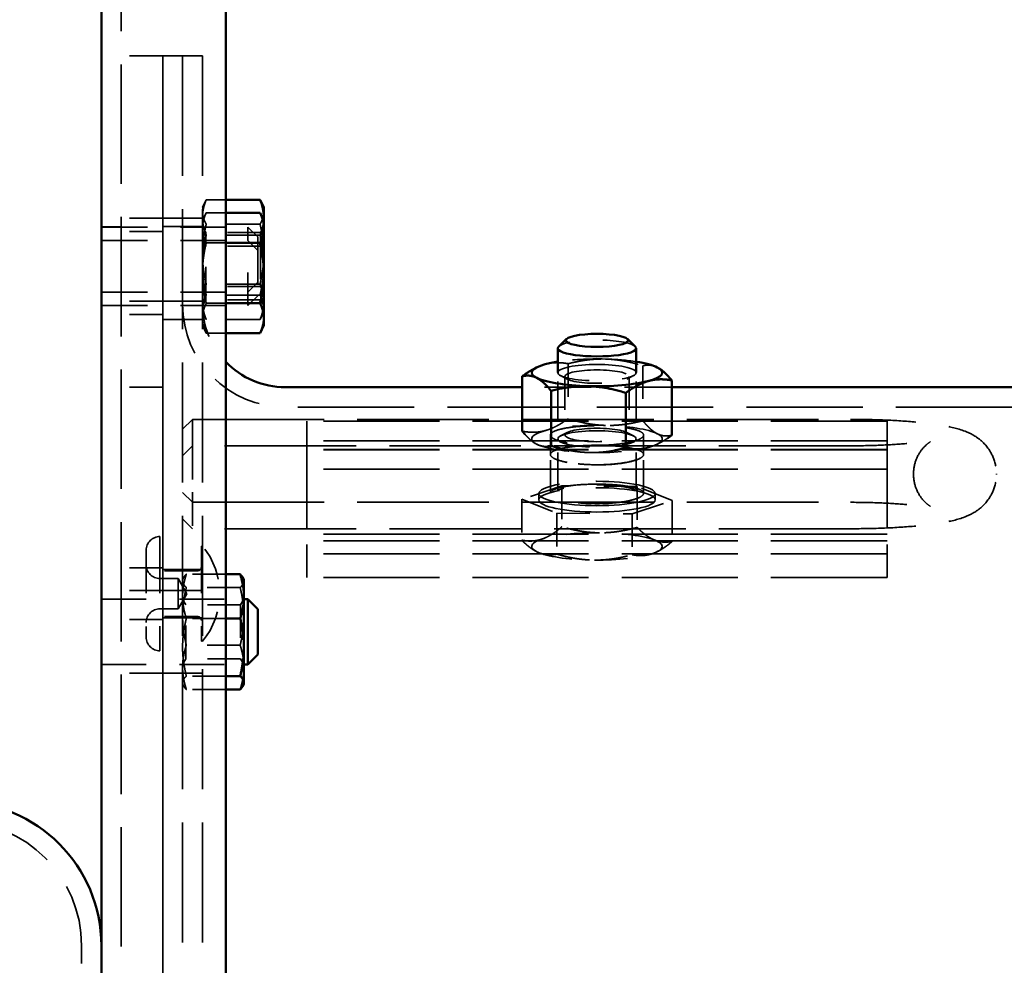
# Model space of a CAD drawing. Units: inches. Extents: x 0.2 to 67.8, y 1.2 to 42.8.
# Drawn here: x 36.7 to 39.6, y 21.1 to 23.9 of the extents above; entities that cross this region are included whole.
import ezdxf

# ---------------------------------------------------------------- set-up
doc = ezdxf.new("R2010")
doc.units = ezdxf.units.IN
doc.header["$LTSCALE"] = 2
doc.header["$MEASUREMENT"] = 0
doc.linetypes.add('DASHED', pattern=[0.2067, 0.1654, -0.0413])
for name, color, linetype, lineweight in [('Dimension (ANSI)', 7, 'Continuous', 25), ('Hidden (ANSI)', 7, 'DASHED', 35), ('Visible (ANSI)', 7, 'Continuous', 50)]:
    doc.layers.add(name, color=color, linetype=linetype, lineweight=lineweight)
doc.styles.add('Dimension Text (ANSI)', font='tahoma.ttf')
doc.dimstyles.new('Default (ANSI)', dxfattribs={"dimscale": 2, "dimtxt": 0.12, "dimasz": 0.098425, "dimexe": 0.125, "dimexo": 0.0625, "dimgap": 0.031496, "dimtad": 0, "dimtih": 1, "dimtoh": 1, "dimdec": 3, "dimrnd": 1e-08, "dimzin": 4, "dimdsep": 46, "dimtxsty": 'Dimension Text (ANSI)', "dimcen": 0.09, "dimdle": 0.393701, "dimclrd": 256, "dimclre": 256, "dimclrt": 256, "dimaunit": 1, "dimazin": 1, "dimtfac": 1, "dimtdec": 3, "dimtofl": 0, "dimtmove": 0, "dimatfit": 3, "dimfxl": 1, "dimtolj": 1, "dimtzin": 4, "dimlwd": -1, "dimlwe": -1, "dimarcsym": 0})

# ---------------------------------------------------------------- blocks, each defined once
blk = doc.blocks.new('*D22')
at = {"layer": 'Defpoints', "color": 0, "transparency": 16777216}
for p in [(43.4911, 28.7966), (29.425, 21.1353), (43.4911, 20.8201)]:
    blk.add_point(p, dxfattribs=at)
at = {"layer": 'Dimension (ANSI)', "transparency": 16777216}
for p, q in [((29.425, 21.2603), (29.425, 29.0466)), ((43.4911, 20.9451), (43.4911, 29.0466)), ((29.6219, 28.7966), (35.9182, 28.7966)), ((43.2943, 28.7966), (36.9979, 28.7966))]:
    blk.add_line(p, q, dxfattribs=at)
for points in [[(29.6219, 28.8295), (29.6219, 28.7638), (29.425, 28.7966)], [(43.2943, 28.8295), (43.2943, 28.7638), (43.4911, 28.7966)]]:
    blk.add_solid(points, dxfattribs=at)
at = {"layer": 'Dimension (ANSI)', "transparency": 16777216, "insert": (35.9812, 28.9216), "char_height": 0.24, "attachment_point": 1, "style": 'Dimension Text (ANSI)'}
blk.add_mtext('\\A1;14.066', dxfattribs=at)

msp = doc.modelspace()

# ---------------------------------------------------------------- linework, layer by layer
at = {"layer": 'Hidden (ANSI)', "ltscale": 1.089053}
msp.add_line((36.9798, 25.63511), (36.9798, 7.00511), dxfattribs=at)
at = {"layer": 'Hidden (ANSI)', "ltscale": 0.118944}
for p, q in [((37.1048, 23.82011), (36.9798, 23.82011)), ((37.1048, 23.33005), (36.9798, 23.33005)), ((37.1048, 23.28966), (36.9798, 23.28966)), ((37.1048, 23.08005), (36.9798, 23.08005)), ((37.1048, 23.03966), (36.9798, 23.03966)), ((37.1048, 22.82011), (36.9798, 22.82011)), ((37.1048, 22.27528), (36.9798, 22.27528)), ((37.1048, 22.20725), (36.9798, 22.20725)), ((37.1048, 22.11928), (36.9798, 22.11928)), ((37.1048, 21.95725), (36.9798, 21.95725))]:
    msp.add_line(p, q, dxfattribs=at)
at = {"layer": 'Hidden (ANSI)', "ltscale": 1.096068}
for p, q in [((37.1048, 8.82011), (37.1048, 23.82011)), ((37.1048, 23.82011), (37.1048, 8.82011)), ((37.1648, 23.82011), (37.1648, 8.82011)), ((37.1648, 23.82011), (37.1648, 8.82011)), ((37.2248, 23.82011), (37.2248, 8.82011))]:
    msp.add_line(p, q, dxfattribs=at)
at = {"layer": 'Hidden (ANSI)', "ltscale": 0.057041}
for p, q in [((37.1048, 23.82011), (37.1648, 23.82011)), ((37.2248, 23.82011), (37.1648, 23.82011)), ((37.1048, 23.33005), (37.1648, 23.33005)), ((37.1648, 23.33005), (37.2248, 23.33005)), ((36.9198, 23.30355), (36.9798, 23.30355)), ((37.1048, 23.30516), (37.1648, 23.30516)), ((37.1648, 23.30516), (37.2248, 23.30516)), ((36.9198, 23.26316), (36.9798, 23.26316)), ((36.9198, 23.10655), (36.9798, 23.10655)), ((37.1048, 23.08005), (37.1648, 23.08005)), ((37.1648, 23.08005), (37.2248, 23.08005)), ((36.9198, 23.06616), (36.9798, 23.06616)), ((37.1048, 23.02416), (37.1648, 23.02416)), ((37.1648, 23.02416), (37.2248, 23.02416)), ((38.2743, 22.6171), (38.2743, 22.67576)), ((38.5553, 22.6171), (38.5553, 22.67576)), ((37.1048, 22.27028), (37.1648, 22.27028)), ((37.1648, 22.27028), (37.2248, 22.27028)), ((37.1048, 22.20725), (37.1648, 22.20725)), ((37.1648, 22.20725), (37.2248, 22.20725)), ((36.9198, 22.18075), (36.9798, 22.18075)), ((37.1048, 22.12428), (37.1648, 22.12428)), ((37.1648, 22.12428), (37.2248, 22.12428)), ((36.9198, 21.98375), (36.9798, 21.98375)), ((37.1048, 21.95725), (37.1648, 21.95725)), ((37.1648, 21.95725), (37.2248, 21.95725))]:
    msp.add_line(p, q, dxfattribs=at)
at = {"layer": 'Hidden (ANSI)', "ltscale": 0.015481}
for p, q in [((37.2248, 23.36254), (37.23172, 23.37736)), ((37.2248, 23.04757), (37.23172, 23.03275)), ((37.40984, 23.04757), (37.40293, 23.03275))]:
    msp.add_line(p, q, dxfattribs=at)
at = {"layer": 'Hidden (ANSI)', "ltscale": 0.055745}
for p, q in [((37.2948, 23.38588), (37.23616, 23.38588)), ((37.2948, 23.3465), (37.23616, 23.3465)), ((37.2948, 23.25558), (37.23616, 23.25558)), ((37.2948, 23.07374), (37.23616, 23.07374)), ((37.2948, 22.98282), (37.23616, 22.98282))]:
    msp.add_line(p, q, dxfattribs=at)
at = {"layer": 'Hidden (ANSI)', "ltscale": 0.0255}
for p, q in [((37.2248, 23.32214), (37.23616, 23.3465)), ((37.2248, 23.00718), (37.23616, 22.98282))]:
    msp.add_line(p, q, dxfattribs=at)
at = {"layer": 'Hidden (ANSI)', "ltscale": 0.420838}
for p, q in [((36.9198, 23.30345), (37.3618, 23.30345)), ((36.9198, 23.26306), (37.3618, 23.26306)), ((36.9198, 23.10665), (37.3618, 23.10665)), ((36.9198, 23.06626), (37.3618, 23.06626))]:
    msp.add_line(p, q, dxfattribs=at)
at = {"layer": 'Hidden (ANSI)', "ltscale": 0.018647}
for p, q in [((37.23465, 23.28643), (37.2248, 23.30348)), ((37.4, 23.28643), (37.40984, 23.30348)), ((37.23465, 23.24604), (37.2248, 23.26309)), ((37.4, 23.24604), (37.40984, 23.26309)), ((37.23465, 23.12368), (37.2248, 23.10663)), ((37.4, 23.12368), (37.40984, 23.10663)), ((37.23465, 23.08328), (37.2248, 23.06624)), ((37.4, 23.08328), (37.40984, 23.06624)), ((37.17465, 22.16362), (37.1648, 22.18067)), ((37.34, 22.16362), (37.34984, 22.18067)), ((37.17465, 22.00087), (37.1648, 21.98382)), ((37.34, 22.00087), (37.34984, 21.98382))]:
    msp.add_line(p, q, dxfattribs=at)
at = {"layer": 'Hidden (ANSI)', "ltscale": 0.080733}
for p, q in [((37.23465, 23.24604), (37.23465, 23.28643)), ((37.4, 23.28643), (37.4, 23.24604))]:
    msp.add_line(p, q, dxfattribs=at)
at = {"layer": 'Hidden (ANSI)', "ltscale": 0.157375}
for p, q in [((37.4, 23.28643), (37.23465, 23.28643)), ((37.4, 23.24604), (37.23465, 23.24604)), ((37.4, 23.12368), (37.23465, 23.12368)), ((37.4, 23.08328), (37.23465, 23.08328)), ((37.34, 22.16362), (37.17465, 22.16362)), ((37.34, 22.00087), (37.17465, 22.00087))]:
    msp.add_line(p, q, dxfattribs=at)
at = {"layer": 'Hidden (ANSI)', "ltscale": 0.154484}
for p, q in [((37.39848, 23.31208), (37.23616, 23.31208)), ((37.39848, 23.27885), (37.23616, 23.27885)), ((37.39848, 23.13126), (37.23616, 23.13126)), ((37.39848, 23.09803), (37.23616, 23.09803)), ((37.39848, 23.02423), (37.23616, 23.02423)), ((37.33848, 22.21566), (37.17616, 22.21566)), ((37.33848, 22.04194), (37.17616, 22.04194))]:
    msp.add_line(p, q, dxfattribs=at)
at = {"layer": 'Hidden (ANSI)', "ltscale": 0.088023}
msp.add_line((37.3618, 23.26306), (37.3618, 23.30345), dxfattribs=at)
at = {"layer": 'Hidden (ANSI)', "ltscale": 0.040305}
for p, q in [((37.3918, 23.27345), (37.3618, 23.30345)), ((37.3918, 23.23306), (37.3618, 23.26306)), ((37.3918, 23.13665), (37.3618, 23.10665)), ((37.3918, 23.09626), (37.3618, 23.06626)), ((37.1648, 22.69313), (37.1948, 22.72313)), ((37.1648, 22.61343), (37.1948, 22.64343)), ((37.1648, 22.50289), (37.1948, 22.47289)), ((37.1648, 22.42319), (37.1948, 22.39319))]:
    msp.add_line(p, q, dxfattribs=at)
at = {"layer": 'Hidden (ANSI)', "ltscale": 0.294302}
msp.add_line((37.3618, 23.06626), (37.3618, 23.26306), dxfattribs=at)
at = {"layer": 'Hidden (ANSI)', "ltscale": 0.074743}
msp.add_line((37.3918, 23.27345), (37.3918, 23.23306), dxfattribs=at)
at = {"layer": 'Hidden (ANSI)', "ltscale": 0.243374}
for p, q in [((37.23465, 23.08328), (37.23465, 23.24604)), ((37.4, 23.24604), (37.4, 23.08328)), ((37.17465, 22.00087), (37.17465, 22.16362)), ((37.34, 22.16362), (37.34, 22.00087))]:
    msp.add_line(p, q, dxfattribs=at)
at = {"layer": 'Hidden (ANSI)', "ltscale": 0.204545}
msp.add_line((37.3918, 23.23306), (37.3918, 23.09626), dxfattribs=at)
at = {"layer": 'Hidden (ANSI)', "ltscale": 0.161381}
for p, q in [((38.32782, 22.89101), (38.32782, 22.72522)), ((38.55318, 22.8848), (38.55318, 22.719))]:
    msp.add_line(p, q, dxfattribs=at)
at = {"layer": 'Hidden (ANSI)', "ltscale": 0.345762}
for p, q in [((38.29669, 22.50909), (38.29669, 22.86419)), ((38.53291, 22.50909), (38.53291, 22.86419))]:
    msp.add_line(p, q, dxfattribs=at)
at = {"layer": 'Hidden (ANSI)', "ltscale": 0.023334}
for p, q in [((38.32493, 22.84463), (38.30514, 22.85501)), ((38.50468, 22.84463), (38.52447, 22.85501)), ((38.32493, 22.68358), (38.30514, 22.67321)), ((38.50468, 22.68358), (38.52447, 22.67321))]:
    msp.add_line(p, q, dxfattribs=at)
at = {"layer": 'Hidden (ANSI)', "ltscale": 0.171435}
for p, q in [((38.31801, 22.85216), (38.31801, 22.67605)), ((38.5116, 22.85216), (38.5116, 22.67605))]:
    msp.add_line(p, q, dxfattribs=at)
at = {"layer": 'Hidden (ANSI)', "ltscale": 0.42914}
msp.add_line((38.64016, 22.82011), (38.18945, 22.82011), dxfattribs=at)
at = {"layer": 'Hidden (ANSI)', "ltscale": 1.060716}
msp.add_line((39.6673, 22.76011), (37.4748, 22.76011), dxfattribs=at)
at = {"layer": 'Hidden (ANSI)', "ltscale": 0.01488}
for p, q in [((37.1948, 22.72313), (37.1948, 22.72213)), ((37.1948, 22.64343), (37.1948, 22.64243))]:
    msp.add_line(p, q, dxfattribs=at)
at = {"layer": 'Hidden (ANSI)', "ltscale": 1.200311}
for p, q in [((37.1948, 22.72313), (39.17964, 22.72313)), ((39.17964, 22.64343), (37.1948, 22.64343)), ((37.1948, 22.47289), (39.17964, 22.47289)), ((39.17964, 22.39319), (37.1948, 22.39319))]:
    msp.add_line(p, q, dxfattribs=at)
at = {"layer": 'Hidden (ANSI)', "ltscale": 0.001805}
for p, q in [((37.1948, 22.72188), (37.1948, 22.72213)), ((37.1948, 22.64218), (37.1948, 22.64243)), ((39.36964, 22.55915), (39.36964, 22.55717)), ((39.61964, 22.55915), (39.61964, 22.55717)), ((37.1948, 22.5015), (37.1948, 22.50349))]:
    msp.add_line(p, q, dxfattribs=at)
at = {"layer": 'Hidden (ANSI)', "ltscale": 0.12702}
msp.add_line((37.1948, 22.72188), (37.1948, 22.64343), dxfattribs=at)
at = {"layer": 'Hidden (ANSI)', "ltscale": 0.013043}
for p, q in [((37.5398, 22.71774), (37.5398, 22.71727)), ((39.2898, 22.71774), (39.2898, 22.71727))]:
    msp.add_line(p, q, dxfattribs=at)
at = {"layer": 'Hidden (ANSI)', "ltscale": 1.058297}
for p, q in [((39.2898, 22.71774), (37.5398, 22.71774)), ((39.2898, 22.65797), (37.5398, 22.65797)), ((39.2898, 22.63245), (37.5398, 22.63245)), ((39.2898, 22.6315), (37.5398, 22.6315)), ((39.2898, 22.57327), (37.5398, 22.57327)), ((39.2898, 22.37697), (37.5398, 22.37697)), ((39.2898, 22.35633), (37.5398, 22.35633)), ((39.2898, 22.31714), (37.5398, 22.31714)), ((39.2898, 22.24556), (37.5398, 22.24556))]:
    msp.add_line(p, q, dxfattribs=at)
at = {"layer": 'Hidden (ANSI)', "ltscale": 0.970589}
for p, q in [((37.5398, 22.71727), (37.5398, 22.35633)), ((39.2898, 22.71727), (39.2898, 22.35633))]:
    msp.add_line(p, q, dxfattribs=at)
at = {"layer": 'Hidden (ANSI)', "ltscale": 0.185397}
msp.add_line((37.1948, 22.64218), (37.1948, 22.50349), dxfattribs=at)
at = {"layer": 'Hidden (ANSI)'}
msp.add_line((38.23202, 22.6487), (38.23201, 22.64871), dxfattribs=at)
at = {"layer": 'Hidden (ANSI)', "ltscale": 0.008298}
msp.add_line((38.59759, 22.6487), (38.60468, 22.65242), dxfattribs=at)
at = {"layer": 'Hidden (ANSI)', "ltscale": 0.113801}
for p, q in [((38.2743, 22.50015), (38.2743, 22.6171)), ((38.5553, 22.50015), (38.5553, 22.6171)), ((37.5398, 22.24556), (37.5398, 22.35633)), ((39.2898, 22.24556), (39.2898, 22.35633))]:
    msp.add_line(p, q, dxfattribs=at)
at = {"layer": 'Hidden (ANSI)', "ltscale": 0.216372}
for p, q in [((38.30878, 22.52235), (38.18767, 22.48204)), ((38.53592, 22.52053), (38.30878, 22.52235)), ((38.64194, 22.47839), (38.53592, 22.52053)), ((38.18767, 22.48204), (38.29369, 22.4399)), ((38.52083, 22.43808), (38.64194, 22.47839)), ((38.29369, 22.4399), (38.52083, 22.43808))]:
    msp.add_line(p, q, dxfattribs=at)
at = {"layer": 'Hidden (ANSI)', "ltscale": 0.120009}
for p, q in [((38.30878, 22.52235), (38.30878, 22.39904)), ((38.53592, 22.52053), (38.53592, 22.39721)), ((38.18767, 22.48204), (38.18767, 22.35872)), ((38.64194, 22.47839), (38.64194, 22.35507)), ((38.29369, 22.4399), (38.29369, 22.31659)), ((38.52083, 22.43808), (38.52083, 22.31476))]:
    msp.add_line(p, q, dxfattribs=at)
at = {"layer": 'Hidden (ANSI)', "ltscale": 0.170417}
msp.add_line((37.1948, 22.5015), (37.1948, 22.39319), dxfattribs=at)
at = {"layer": 'Hidden (ANSI)', "ltscale": 0.018651}
for p, q in [((38.23961, 22.48022), (38.23961, 22.49947)), ((38.59, 22.48022), (38.59, 22.49947))]:
    msp.add_line(p, q, dxfattribs=at)
at = {"layer": 'Hidden (ANSI)', "ltscale": 0.515118}
msp.add_line((37.09653, 22.36948), (37.09653, 22.02507), dxfattribs=at)
at = {"layer": 'Hidden (ANSI)', "ltscale": 0.429248}
msp.add_line((37.22157, 22.34078), (37.22157, 22.05377), dxfattribs=at)
at = {"layer": 'Hidden (ANSI)', "ltscale": 0.002983}
for p, q in [((37.2248, 22.34078), (37.22157, 22.34078)), ((37.2248, 22.05377), (37.22157, 22.05377))]:
    msp.add_line(p, q, dxfattribs=at)
at = {"layer": 'Hidden (ANSI)', "ltscale": 0.391437}
msp.add_line((37.05519, 22.32814), (37.05519, 22.06641), dxfattribs=at)
at = {"layer": 'Hidden (ANSI)', "ltscale": 0.001097}
msp.add_line((38.23202, 22.32439), (38.23101, 22.32492), dxfattribs=at)
at = {"layer": 'Hidden (ANSI)', "ltscale": 0.003518}
msp.add_line((38.59759, 22.32439), (38.60064, 22.32599), dxfattribs=at)
at = {"layer": 'Hidden (ANSI)', "ltscale": 0.107733}
for p, q in [((37.20976, 22.26618), (37.09653, 22.26618)), ((37.20976, 22.12838), (37.09653, 22.12838))]:
    msp.add_line(p, q, dxfattribs=at)
at = {"layer": 'Hidden (ANSI)', "ltscale": 0.112886}
for p, q in [((37.2948, 22.25596), (37.17616, 22.25596)), ((37.2948, 22.12255), (37.17616, 22.12255)), ((37.2948, 21.94883), (37.17616, 21.94883)), ((37.2948, 21.90853), (37.17616, 21.90853))]:
    msp.add_line(p, q, dxfattribs=at)
at = {"layer": 'Hidden (ANSI)', "ltscale": 0.051867}
for p, q in [((37.15109, 22.24295), (37.09653, 22.24295)), ((37.15109, 22.15161), (37.09653, 22.15161))]:
    msp.add_line(p, q, dxfattribs=at)
at = {"layer": 'Hidden (ANSI)', "ltscale": 0.136538}
msp.add_line((37.15109, 22.24295), (37.15109, 22.15161), dxfattribs=at)
at = {"layer": 'Hidden (ANSI)', "ltscale": 0.050121}
for q in [(37.15109, 22.24295), (37.15109, 22.15161)]:
    msp.add_line((37.17746, 22.19728), q, dxfattribs=at)
at = {"layer": 'Hidden (ANSI)', "ltscale": 0.00412}
for p, q in [((37.1648, 22.23973), (37.16668, 22.24374)), ((37.1648, 21.92477), (37.16668, 21.92075))]:
    msp.add_line(p, q, dxfattribs=at)
at = {"layer": 'Hidden (ANSI)', "ltscale": 0.409447}
for p, q in [((36.9198, 22.18065), (37.34984, 22.18065)), ((36.9198, 21.98385), (37.34984, 21.98385))]:
    msp.add_line(p, q, dxfattribs=at)
at = {"layer": 'Hidden (ANSI)', "ltscale": 1.076254}
msp.add_line((36.86, 11.50491), (36.86, 21.13531), dxfattribs=at)
at = {"layer": 'Hidden (ANSI)', "ltscale": 0.463643}
msp.add_arc((37.4748, 23.07011), 0.31, 180, 270, dxfattribs=at)
at = {"layer": 'Hidden (ANSI)', "ltscale": 0.182511}
msp.add_arc((37.4748, 23.07011), 0.25, 180, 223.94552, dxfattribs=at)
at = {"layer": 'Hidden (ANSI)', "ltscale": 0.06174}
for centre, start, end in [((37.09653, 22.32814), 90, 180), ((37.09653, 22.28429), 180, 270), ((37.09653, 22.11027), 90, 180), ((37.09653, 22.06641), 180, 270)]:
    msp.add_arc(centre, 0.04134, start, end, dxfattribs=at)
at = {"layer": 'Hidden (ANSI)', "ltscale": 0.296458}
msp.add_arc((37.05228, 22.19728), 0.22441, 320.24742, 39.75258, dxfattribs=at)
at = {"layer": 'Hidden (ANSI)', "ltscale": 0.017569}
for centre, start, end in [((37.20976, 22.27799), 270, 0), ((37.20976, 22.11657), 0, 90)]:
    msp.add_arc(centre, 0.01181, start, end, dxfattribs=at)
at = {"layer": 'Hidden (ANSI)', "ltscale": 0.560879}
msp.add_arc((36.485, 21.13531), 0.375, 0, 90, dxfattribs=at)
at = {"layer": 'Hidden (ANSI)', "ltscale": 0.304686}
msp.add_ellipse((38.4148, 22.9378), major_axis=(0.11811, 0), ratio=0.2095743, start_param=0.2159742, end_param=2.9256185, dxfattribs=at)
at = {"layer": 'Hidden (ANSI)', "ltscale": 0.145077}
msp.add_ellipse((38.4148, 22.86419), major_axis=(-0.19685, 0), ratio=0.2095743, start_param=4.5814893, end_param=5.3558901, dxfattribs=at)
at = {"layer": 'Hidden (ANSI)', "ltscale": 0.095997}
msp.add_ellipse((38.4148, 22.86419), major_axis=(-0.19685, 0), ratio=0.2095743, start_param=4.0688879, end_param=4.5814893, dxfattribs=at)
at = {"layer": 'Hidden (ANSI)', "ltscale": 0.897497}
for centre in [(38.4148, 22.86419), (38.4148, 22.66402)]:
    msp.add_ellipse(centre, major_axis=(-0.1181, 0), ratio=0.2095743, dxfattribs=at)
at = {"layer": 'Hidden (ANSI)', "ltscale": 0.579078}
for centre in [(38.4148, 22.85216), (38.4148, 22.67605)]:
    msp.add_ellipse(centre, major_axis=(-0.09679, 0), ratio=0.2095743, dxfattribs=at)
at = {"layer": 'Hidden (ANSI)', "ltscale": 0.196218}
for centre, major_axis, start_param, end_param in [((38.4148, 22.66402), (0.19685, 0), 1.4398966, 2.4870942), ((38.4148, 22.66402), (0.19685, 0), 0.3926991, 1.4398966), ((38.4148, 22.66402), (-0.19685, 0), 5.6286868, 6.6758844), ((38.4148, 22.66402), (0.19685, 0), 5.6286868, 6.6758844), ((38.4148, 22.66402), (-0.19685, 0), 0.3926991, 1.4398966), ((38.4148, 22.66402), (-0.19685, 0), 1.4398966, 2.4870942), ((38.4148, 22.33971), (0.19685, 0), 1.5324711, 2.5796686), ((38.4148, 22.33971), (0.19685, 0), 0.4852735, 1.5324711), ((38.4148, 22.33971), (-0.19685, 0), 5.7212613, 6.7684588), ((38.4148, 22.33971), (0.19685, 0), 5.7212613, 6.7684588), ((38.4148, 22.33971), (-0.19685, 0), 0.4852735, 1.5324711), ((38.4148, 22.33971), (-0.19685, 0), 1.5324711, 2.5796686)]:
    msp.add_ellipse(centre, major_axis=major_axis, ratio=0.2095743, start_param=start_param, end_param=end_param, dxfattribs=at)
at = {"layer": 'Hidden (ANSI)', "ltscale": 1.331391}
for centre in [(38.4148, 22.49947), (38.4148, 22.48022)]:
    msp.add_ellipse(centre, major_axis=(0.1752, 0), ratio=0.2095743, dxfattribs=at)
at = {"layer": 'Hidden (ANSI)', "ltscale": 0.087359}
for points in [[(37.23616, 23.38588), (37.2248, 23.3572), (37.2248, 23.33237)], [(37.2248, 23.34898), (37.2248, 23.36611), (37.23616, 23.38588)], [(37.23616, 23.31208), (37.2248, 23.33186), (37.2248, 23.34898)], [(37.23616, 23.3465), (37.2248, 23.32214), (37.2248, 23.30104)], [(37.40984, 23.34898), (37.40984, 23.33186), (37.39848, 23.31208)], [(37.2248, 23.33237), (37.2248, 23.30753), (37.23616, 23.27885)], [(37.2248, 23.22167), (37.2248, 23.26363), (37.23616, 23.31208)], [(37.2248, 23.30104), (37.2248, 23.27994), (37.23616, 23.25558)], [(37.39848, 23.31208), (37.40984, 23.26363), (37.40984, 23.22167)], [(37.23616, 23.27885), (37.2248, 23.2304), (37.2248, 23.18844)], [(37.23616, 23.25558), (37.2248, 23.20686), (37.2248, 23.16466)], [(37.40984, 23.18844), (37.40984, 23.2304), (37.39848, 23.27885)], [(37.23616, 23.13126), (37.2248, 23.17971), (37.2248, 23.22167)], [(37.40984, 23.22167), (37.40984, 23.17971), (37.39848, 23.13126)], [(37.2248, 23.18844), (37.2248, 23.14648), (37.23616, 23.09803)], [(37.39848, 23.09803), (37.40984, 23.14648), (37.40984, 23.18844)], [(37.2248, 23.16466), (37.2248, 23.12246), (37.23616, 23.07374)], [(37.2248, 23.07774), (37.2248, 23.10258), (37.23616, 23.13126)], [(37.39848, 23.13126), (37.40984, 23.10258), (37.40984, 23.07774)], [(37.23616, 23.09803), (37.2248, 23.07825), (37.2248, 23.06113)], [(37.23616, 23.02423), (37.2248, 23.05291), (37.2248, 23.07774)], [(37.40984, 23.06113), (37.40984, 23.07825), (37.39848, 23.09803)], [(37.40984, 23.07774), (37.40984, 23.05291), (37.39848, 23.02423)], [(37.23616, 23.07374), (37.2248, 23.04938), (37.2248, 23.02828)], [(37.2248, 23.06113), (37.2248, 23.044), (37.23616, 23.02423)], [(37.39848, 23.02423), (37.40984, 23.044), (37.40984, 23.06113)], [(37.2248, 23.02828), (37.2248, 23.00718), (37.23616, 22.98282)], [(37.17616, 22.25596), (37.1648, 22.22021), (37.1648, 22.18926)], [(37.1648, 22.23581), (37.1648, 22.24516), (37.17616, 22.25596)], [(37.17616, 22.21566), (37.1648, 22.22646), (37.1648, 22.23581)], [(37.34984, 22.23581), (37.34984, 22.22646), (37.33848, 22.21566)], [(37.1648, 22.1288), (37.1648, 22.16911), (37.17616, 22.21566)], [(37.1648, 22.18926), (37.1648, 22.1583), (37.17616, 22.12255)], [(37.33848, 22.21566), (37.34984, 22.16911), (37.34984, 22.1288)], [(37.17616, 22.04194), (37.1648, 22.08849), (37.1648, 22.1288)], [(37.34984, 22.1288), (37.34984, 22.08849), (37.33848, 22.04194)], [(37.17616, 22.12255), (37.1648, 22.076), (37.1648, 22.03569)], [(37.1648, 21.97524), (37.1648, 22.0062), (37.17616, 22.04194)], [(37.33848, 22.04194), (37.34984, 22.0062), (37.34984, 21.97524)], [(37.1648, 22.03569), (37.1648, 21.99538), (37.17616, 21.94883)], [(37.17616, 21.90853), (37.1648, 21.94428), (37.1648, 21.97524)], [(37.17616, 21.94883), (37.1648, 21.93803), (37.1648, 21.92868)], [(37.34984, 21.97524), (37.34984, 21.94428), (37.33848, 21.90853)], [(37.1648, 21.92868), (37.1648, 21.91933), (37.17616, 21.90853)]]:
    msp.add_rational_spline(points, [1, 1.0379548493, 1], degree=2, dxfattribs=at)
at = {"layer": 'Hidden (ANSI)', "ltscale": 0.066921}
msp.add_rational_spline([(37.40293, 23.37736), (37.40984, 23.36254), (37.40984, 23.34898)], [1.01280607439, 1.02979945471, 1], degree=2, dxfattribs=at)
at = {"layer": 'Hidden (ANSI)', "ltscale": 0.072117}
msp.add_rational_spline([(37.39848, 23.27885), (37.40782, 23.30243), (37.40947, 23.32295)], [1, 1.03099288995, 1.01136989049], degree=2, dxfattribs=at)
at = {"layer": 'Hidden (ANSI)', "ltscale": 0.109795}
for points in [[(38.32782, 22.89101), (38.3882, 22.90654), (38.4405, 22.9051)], [(38.4405, 22.9051), (38.49279, 22.90365), (38.55318, 22.8848)], [(38.25863, 22.88931), (38.29074, 22.89808), (38.32782, 22.89101)], [(38.55318, 22.8848), (38.57649, 22.8902), (38.59667, 22.87998)], [(38.32782, 22.72522), (38.29074, 22.6979), (38.25863, 22.68913)], [(38.4405, 22.70492), (38.3882, 22.70636), (38.32782, 22.72522)], [(38.55318, 22.719), (38.49279, 22.70348), (38.4405, 22.70492)], [(38.59667, 22.6798), (38.57649, 22.69002), (38.55318, 22.719)], [(38.25863, 22.68913), (38.22652, 22.68036), (38.18945, 22.68743)], [(38.64016, 22.67499), (38.61686, 22.66959), (38.59667, 22.6798)], [(38.30878, 22.39904), (38.27633, 22.37104), (38.24822, 22.36169)], [(38.42235, 22.38093), (38.36964, 22.38136), (38.30878, 22.39904)], [(38.53592, 22.39721), (38.47505, 22.38051), (38.42235, 22.38093)], [(38.58893, 22.35895), (38.56432, 22.36873), (38.53592, 22.39721)], [(38.24822, 22.36169), (38.22012, 22.35233), (38.18767, 22.35872)], [(38.18767, 22.35872), (38.21608, 22.33024), (38.24068, 22.32046)], [(38.58139, 22.31773), (38.60949, 22.32708), (38.64194, 22.35507)], [(38.64194, 22.35507), (38.61353, 22.34917), (38.58893, 22.35895)], [(38.24068, 22.32046), (38.26528, 22.31069), (38.29369, 22.31659)], [(38.29369, 22.31659), (38.35455, 22.29891), (38.40726, 22.29848)], [(38.40726, 22.29848), (38.45997, 22.29806), (38.52083, 22.31476)], [(38.52083, 22.31476), (38.55328, 22.30837), (38.58139, 22.31773)]]:
    msp.add_rational_spline(points, [1, 1.0379548493, 1], degree=2, dxfattribs=at)
at = {"layer": 'Hidden (ANSI)', "ltscale": 0.052844}
msp.add_rational_spline([(38.22493, 22.87579), (38.2421, 22.88479), (38.25863, 22.88931)], [1.0189751252, 1.01918632116, 1], degree=2, dxfattribs=at)
at = {"layer": 'Hidden (ANSI)', "ltscale": 0.002217}
msp.add_rational_spline([(38.59667, 22.87998), (38.59714, 22.87975), (38.5976, 22.8795)], [1, 1.00084395213, 1.00165037254], degree=2, dxfattribs=at)
at = {"layer": 'Hidden (ANSI)', "ltscale": 0.597308}
for points, knots in [([(39.17964, 22.72313), (39.21437, 22.72313), (39.2491, 22.72244), (39.31566, 22.7197), (39.34748, 22.71766), (39.40598, 22.71229), (39.43256, 22.70899), (39.48056, 22.70063), (39.50102, 22.69646), (39.53662, 22.6826), (39.54916, 22.67751), (39.57654, 22.65673), (39.5891, 22.64579), (39.60818, 22.61418), (39.61486, 22.59845), (39.61903, 22.57353), (39.61964, 22.56635), (39.61964, 22.55915)], [3.1415927, 3.1415927, 3.1415927, 3.1415927, 3.4557519, 3.4557519, 3.7699112, 3.7699112, 4.0840704, 4.0840704, 4.3982297, 4.3982297, 4.5472223, 4.5472223, 4.6361899, 4.6361899, 4.6912335, 4.6912335, 4.712389, 4.712389, 4.712389, 4.712389]), ([(39.17964, 22.39319), (39.21437, 22.39319), (39.2491, 22.39388), (39.31566, 22.39662), (39.34748, 22.39866), (39.40598, 22.40403), (39.43256, 22.40733), (39.48056, 22.41569), (39.50102, 22.41986), (39.53662, 22.43372), (39.54916, 22.43881), (39.57654, 22.45959), (39.5891, 22.47052), (39.60818, 22.50214), (39.61486, 22.51787), (39.61903, 22.54278), (39.61964, 22.54997), (39.61964, 22.55717)], [0, 0, 0, 0, 0.3141593, 0.3141593, 0.6283185, 0.6283185, 0.9424778, 0.9424778, 1.2566371, 1.2566371, 1.4056297, 1.4056297, 1.4945973, 1.4945973, 1.5496408, 1.5496408, 1.5707963, 1.5707963, 1.5707963, 1.5707963])]:
    msp.add_open_spline(points, degree=3, knots=knots, dxfattribs=at)
at = {"layer": 'Hidden (ANSI)', "ltscale": 0.420212}
for points, knots in [([(38.2743, 22.67576), (38.2743, 22.67946), (38.27783, 22.68333), (38.29217, 22.6903), (38.30298, 22.69342), (38.32793, 22.69827), (38.34373, 22.70034), (38.37834, 22.70306), (38.39716, 22.70372), (38.4148, 22.70372), (38.43245, 22.70372), (38.45126, 22.70306), (38.48588, 22.70034), (38.50168, 22.69827), (38.52663, 22.69342), (38.53744, 22.6903), (38.55178, 22.68333), (38.5553, 22.67946), (38.5553, 22.67576)], [1.6131921, 1.6131921, 1.6131921, 1.6131921, 1.7476247, 1.7476247, 1.8820574, 1.8820574, 2.0164901, 2.0164901, 2.1509227, 2.1509227, 2.1509227, 2.2853554, 2.2853554, 2.4197881, 2.4197881, 2.5542208, 2.5542208, 2.6886534, 2.6886534, 2.6886534, 2.6886534]), ([(38.5553, 22.67576), (38.5553, 22.67207), (38.55178, 22.66805), (38.53744, 22.66051), (38.52663, 22.657), (38.50168, 22.6514), (38.48588, 22.64894), (38.45126, 22.64565), (38.43245, 22.64483), (38.39716, 22.64483), (38.37834, 22.64565), (38.34373, 22.64894), (38.32793, 22.6514), (38.30298, 22.657), (38.29217, 22.66051), (38.27783, 22.66805), (38.2743, 22.67207), (38.2743, 22.67576)], [0.5377307, 0.5377307, 0.5377307, 0.5377307, 0.6721634, 0.6721634, 0.806596, 0.806596, 0.9410287, 0.9410287, 1.0754614, 1.0754614, 1.209894, 1.209894, 1.3443267, 1.3443267, 1.4787594, 1.4787594, 1.6131921, 1.6131921, 1.6131921, 1.6131921])]:
    msp.add_open_spline(points, degree=3, knots=knots, dxfattribs=at)
at = {"layer": 'Hidden (ANSI)', "ltscale": 0.089276}
msp.add_rational_spline([(38.19741, 22.67794), (38.21607, 22.65677), (38.23294, 22.64823)], [1.01067289455, 1.03153125252, 1], degree=2, dxfattribs=at)
at = {"layer": 'Hidden (ANSI)', "ltscale": 0.08864}
msp.add_rational_spline([(38.57098, 22.6389), (38.59765, 22.64619), (38.6271, 22.66581)], [1, 1.03132552101, 1.01094285271], degree=2, dxfattribs=at)
at = {"layer": 'Hidden (ANSI)', "ltscale": 0.513816}
for points, knots in [([(39.17964, 22.64343), (39.20989, 22.64343), (39.24015, 22.64402), (39.29707, 22.64628), (39.32378, 22.64794), (39.36972, 22.65196), (39.38931, 22.65429), (39.4173, 22.65866), (39.42709, 22.66078), (39.43299, 22.66237), (39.43386, 22.66265), (39.4342, 22.66276), (39.43276, 22.66242), (39.42574, 22.65888), (39.42191, 22.65683), (39.41191, 22.64965), (39.40613, 22.64504), (39.39293, 22.63035), (39.38545, 22.62028), (39.3743, 22.59452), (39.37047, 22.57992), (39.36968, 22.56282), (39.36964, 22.56099), (39.36964, 22.55915)], [6.2831853, 6.2831853, 6.2831853, 6.2831853, 6.5874352, 6.5874352, 6.8879134, 6.8879134, 7.1729355, 7.1729355, 7.4143449, 7.4143449, 7.4909367, 7.4909367, 7.6076914, 7.6076914, 7.6798515, 7.6798515, 7.740788, 7.740788, 7.7992548, 7.7992548, 7.8481301, 7.8481301, 7.8539816, 7.8539816, 7.8539816, 7.8539816]), ([(39.17964, 22.47289), (39.20989, 22.47289), (39.24015, 22.4723), (39.29707, 22.47004), (39.32378, 22.46838), (39.36972, 22.46436), (39.38931, 22.46203), (39.4173, 22.45766), (39.42709, 22.45554), (39.43299, 22.45395), (39.43386, 22.45367), (39.4342, 22.45356), (39.43276, 22.4539), (39.42574, 22.45744), (39.42191, 22.45948), (39.41191, 22.46667), (39.40613, 22.47128), (39.39293, 22.48597), (39.38545, 22.49604), (39.3743, 22.5218), (39.37047, 22.5364), (39.36968, 22.5535), (39.36964, 22.55533), (39.36964, 22.55717)], [3.1415927, 3.1415927, 3.1415927, 3.1415927, 3.4458425, 3.4458425, 3.7463208, 3.7463208, 4.0313428, 4.0313428, 4.2727523, 4.2727523, 4.3493441, 4.3493441, 4.4660988, 4.4660988, 4.5382588, 4.5382588, 4.5991953, 4.5991953, 4.6576621, 4.6576621, 4.7065375, 4.7065375, 4.712389, 4.712389, 4.712389, 4.712389])]:
    msp.add_open_spline(points, degree=3, knots=knots, dxfattribs=at)
at = {"layer": 'Hidden (ANSI)', "ltscale": 0.081797}
msp.add_rational_spline([(38.23294, 22.64823), (38.24854, 22.64033), (38.26554, 22.64169)], [1, 1.02908893418, 1.01358983245], degree=2, dxfattribs=at)
at = {"layer": 'Hidden (ANSI)', "ltscale": 1.067593}
msp.add_open_spline([(38.4148, 22.64504), (38.39716, 22.64504), (38.37834, 22.64438), (38.34373, 22.64166), (38.32793, 22.63959), (38.30298, 22.63474), (38.29217, 22.63163), (38.27783, 22.62466), (38.2743, 22.62079), (38.2743, 22.6134), (38.27783, 22.60938), (38.29217, 22.60184), (38.30298, 22.59833), (38.32793, 22.59272), (38.34373, 22.59026), (38.37834, 22.58697), (38.39716, 22.58615), (38.43245, 22.58615), (38.45126, 22.58697), (38.48588, 22.59026), (38.50168, 22.59272), (38.52663, 22.59833), (38.53744, 22.60184), (38.55178, 22.60938), (38.5553, 22.6134), (38.5553, 22.62079), (38.55178, 22.62466), (38.53744, 22.63163), (38.52663, 22.63474), (38.50168, 22.63959), (38.48588, 22.64166), (38.45126, 22.64438), (38.43245, 22.64504), (38.4148, 22.64504)], degree=3, knots=[0, 0, 0, 0, 0.1344328, 0.1344328, 0.2688655, 0.2688655, 0.4032983, 0.4032983, 0.537731, 0.537731, 0.6721638, 0.6721638, 0.8065965, 0.8065965, 0.9410293, 0.9410293, 1.075462, 1.075462, 1.2098948, 1.2098948, 1.3443276, 1.3443276, 1.4787603, 1.4787603, 1.6131931, 1.6131931, 1.7476258, 1.7476258, 1.8820586, 1.8820586, 2.0164913, 2.0164913, 2.1509241, 2.1509241, 2.1509241, 2.1509241], dxfattribs=at)
at = {"layer": 'Hidden (ANSI)', "ltscale": 0.42022}
for points, knots in [([(38.2743, 22.6171), (38.2743, 22.62079), (38.27783, 22.62464), (38.29217, 22.63153), (38.30298, 22.63459), (38.32793, 22.63934), (38.34373, 22.64135), (38.37834, 22.64399), (38.39716, 22.64463), (38.4148, 22.64463), (38.43245, 22.64463), (38.45126, 22.64399), (38.48588, 22.64135), (38.50168, 22.63934), (38.52663, 22.63459), (38.53744, 22.63153), (38.55178, 22.62464), (38.5553, 22.62079), (38.5553, 22.6171)], [1.6132274, 1.6132274, 1.6132274, 1.6132274, 1.7476631, 1.7476631, 1.8820987, 1.8820987, 2.0165343, 2.0165343, 2.1509699, 2.1509699, 2.1509699, 2.2854055, 2.2854055, 2.4198412, 2.4198412, 2.5542768, 2.5542768, 2.6887124, 2.6887124, 2.6887124, 2.6887124]), ([(38.5553, 22.6171), (38.5553, 22.6134), (38.55178, 22.60936), (38.53744, 22.60174), (38.52663, 22.59817), (38.50168, 22.59247), (38.48588, 22.58994), (38.45126, 22.58658), (38.43245, 22.58574), (38.39716, 22.58574), (38.37834, 22.58658), (38.34373, 22.58994), (38.32793, 22.59247), (38.30298, 22.59817), (38.29217, 22.60174), (38.27783, 22.60936), (38.2743, 22.6134), (38.2743, 22.6171)], [0.5377425, 0.5377425, 0.5377425, 0.5377425, 0.6721781, 0.6721781, 0.8066137, 0.8066137, 0.9410493, 0.9410493, 1.075485, 1.075485, 1.2099206, 1.2099206, 1.3443562, 1.3443562, 1.4787918, 1.4787918, 1.6132274, 1.6132274, 1.6132274, 1.6132274])]:
    msp.add_open_spline(points, degree=3, knots=knots, dxfattribs=at)
at = {"layer": 'Hidden (ANSI)', "ltscale": 0.078359}
msp.add_rational_spline([(38.30813, 22.63454), (38.35023, 22.62419), (38.38911, 22.62311)], [1.01473599977, 1.0279491202, 1], degree=2, dxfattribs=at)
at = {"layer": 'Hidden (ANSI)', "ltscale": 0.078344}
msp.add_rational_spline([(38.52126, 22.63451), (38.54711, 22.63238), (38.57098, 22.6389)], [1.01474069632, 1.02794415163, 1], degree=2, dxfattribs=at)
at = {"layer": 'Hidden (ANSI)', "ltscale": 0.075547}
msp.add_rational_spline([(38.38911, 22.62311), (38.42672, 22.62208), (38.46723, 22.62953)], [1, 1.02700916688, 1.01557818137], degree=2, dxfattribs=at)
at = {"layer": 'Hidden (ANSI)', "ltscale": 1.067615}
msp.add_open_spline([(38.4148, 22.52764), (38.39716, 22.52764), (38.37834, 22.527), (38.34373, 22.52437), (38.32793, 22.52236), (38.30298, 22.51763), (38.29217, 22.51458), (38.27783, 22.50769), (38.2743, 22.50385), (38.2743, 22.49646), (38.27783, 22.49241), (38.29217, 22.48479), (38.30298, 22.48121), (38.32793, 22.47549), (38.34373, 22.47297), (38.37834, 22.46959), (38.39716, 22.46875), (38.43245, 22.46875), (38.45126, 22.46959), (38.48588, 22.47297), (38.50168, 22.47549), (38.52663, 22.48121), (38.53744, 22.48479), (38.55178, 22.49241), (38.5553, 22.49646), (38.5553, 22.50385), (38.55178, 22.50769), (38.53744, 22.51458), (38.52663, 22.51763), (38.50168, 22.52236), (38.48588, 22.52437), (38.45126, 22.527), (38.43245, 22.52764), (38.4148, 22.52764)], degree=3, knots=[0, 0, 0, 0, 0.134436, 0.134436, 0.268872, 0.268872, 0.403308, 0.403308, 0.5377439, 0.5377439, 0.6721799, 0.6721799, 0.8066159, 0.8066159, 0.9410519, 0.9410519, 1.0754879, 1.0754879, 1.2099239, 1.2099239, 1.3443599, 1.3443599, 1.4787958, 1.4787958, 1.6132318, 1.6132318, 1.7476678, 1.7476678, 1.8821038, 1.8821038, 2.0165398, 2.0165398, 2.1509758, 2.1509758, 2.1509758, 2.1509758], dxfattribs=at)
at = {"layer": 'Hidden (ANSI)', "ltscale": 0.373724}
msp.add_open_spline([(38.53291, 22.50909), (38.53291, 22.50768), (38.53371, 22.50701), (38.5324, 22.50829), (38.53066, 22.50957), (38.52445, 22.51258), (38.51938, 22.5144), (38.50589, 22.51803), (38.49705, 22.5198), (38.47664, 22.52282), (38.46493, 22.52403), (38.44006, 22.52568), (38.42687, 22.52609), (38.40048, 22.52604), (38.38728, 22.52558), (38.36233, 22.52382), (38.35058, 22.52253), (38.3299, 22.51932), (38.32092, 22.5174), (38.30705, 22.51337), (38.30193, 22.51122), (38.29668, 22.50806), (38.29606, 22.50689), (38.2965, 22.50779), (38.29669, 22.50842), (38.29669, 22.50909)], degree=3, knots=[0.0383252, 0.0383252, 0.0383252, 0.0383252, 0.2492203, 0.2492203, 0.4466125, 0.4466125, 0.7009919, 0.7009919, 0.9949819, 0.9949819, 1.3039886, 1.3039886, 1.6179072, 1.6179072, 1.9329689, 1.9329689, 2.2467292, 2.2467292, 2.5550722, 2.5550722, 2.8454606, 2.8454606, 3.079643, 3.079643, 3.1799179, 3.1799179, 3.1799179, 3.1799179], dxfattribs=at)
at = {"layer": 'Hidden (ANSI)', "ltscale": 0.034049}
msp.add_rational_spline([(37.34797, 22.24374), (37.34984, 22.23973), (37.34984, 22.23581)], [1.01835903273, 1.01555171508, 1], degree=2, dxfattribs=at)
at = {"layer": 'Visible (ANSI)'}
for p, q in [((37.2948, 25.82011), (37.2948, 7.07011)), ((36.9198, 25.63511), (36.9198, 7.07011)), ((37.39848, 23.38588), (37.2948, 23.38588)), ((37.40984, 23.36254), (37.40293, 23.37736)), ((37.39848, 23.3465), (37.2948, 23.3465)), ((37.40984, 23.32214), (37.39848, 23.3465)), ((37.40984, 23.33237), (37.40984, 23.36254)), ((37.40984, 23.32214), (37.40984, 23.33237)), ((37.40984, 23.30104), (37.40984, 23.32214)), ((37.40984, 23.16466), (37.40984, 23.30104)), ((37.39848, 23.25558), (37.2948, 23.25558)), ((37.40984, 23.02828), (37.40984, 23.16466)), ((37.39848, 23.07374), (37.2948, 23.07374)), ((37.40984, 23.00718), (37.40984, 23.02828)), ((37.40984, 23.00718), (37.39848, 22.98282)), ((37.39848, 22.98282), (37.2948, 22.98282)), ((38.32303, 22.96564), (38.29944, 22.9431)), ((38.50658, 22.96564), (38.53017, 22.9431)), ((38.29669, 22.86419), (38.29669, 22.9378)), ((38.53291, 22.86419), (38.53291, 22.9378)), ((38.23202, 22.87951), (38.22493, 22.87579)), ((38.59759, 22.87951), (38.5976, 22.8795)), ((38.18945, 22.85322), (38.18945, 22.68743)), ((38.64016, 22.84079), (38.64016, 22.67499)), ((38.18945, 22.82011), (37.4748, 22.82011)), ((39.6673, 22.82011), (38.64016, 22.82011)), ((38.27643, 22.80921), (38.27643, 22.64342)), ((38.50179, 22.80299), (38.50179, 22.6372)), ((37.33848, 22.25596), (37.2948, 22.25596)), ((37.34984, 22.23973), (37.34797, 22.24374)), ((37.34984, 22.18926), (37.34984, 22.23973)), ((37.34984, 22.03569), (37.34984, 22.18926)), ((37.34984, 22.18065), (37.3618, 22.18065)), ((37.3618, 21.98385), (37.3618, 22.18065)), ((37.3918, 22.15065), (37.3618, 22.18065)), ((37.3918, 22.15065), (37.3918, 22.01385)), ((37.33848, 22.12255), (37.2948, 22.12255)), ((37.34984, 21.92868), (37.34984, 22.03569)), ((37.3918, 22.01385), (37.3618, 21.98385)), ((37.34984, 21.98385), (37.3618, 21.98385)), ((37.33848, 21.94883), (37.2948, 21.94883)), ((37.34984, 21.92477), (37.34797, 21.92075)), ((37.34984, 21.92477), (37.34984, 21.92868)), ((37.33848, 21.90853), (37.2948, 21.90853))]:
    msp.add_line(p, q, dxfattribs=at)
for centre, radius, start, end in [((37.4748, 23.07011), 0.25, 223.94552, 270), ((36.485, 21.13531), 0.4348, 0, 90)]:
    msp.add_arc(centre, radius, start, end, dxfattribs=at)
msp.add_ellipse((38.4148, 22.96142), major_axis=(-0.09396, 0), ratio=0.2095743, dxfattribs=at)
for centre, major_axis, start_param, end_param in [((38.4148, 22.9378), (-0.11811, 0), 6.0672111, 9.6407522), ((38.4148, 22.86419), (-0.19685, 0), 5.6286868, 6.6758844), ((38.4148, 22.86419), (-0.19685, 0), 5.3558901, 5.6286868), ((38.4148, 22.86419), (0.19685, 0), 0.3926991, 0.9272952), ((38.4148, 22.86419), (0.19685, 0), 5.6286868, 6.6758844), ((38.4148, 22.86419), (-0.19685, 0), 0.3926991, 1.4398966), ((38.4148, 22.86419), (0.19685, 0), 4.5814893, 5.6286868)]:
    msp.add_ellipse(centre, major_axis=major_axis, ratio=0.2095743, start_param=start_param, end_param=end_param, dxfattribs=at)
for points, weights in [([(37.40984, 23.33237), (37.40984, 23.3572), (37.39848, 23.38588)], [1, 1.0379548493, 1]), ([(37.39848, 23.38588), (37.401, 23.38151), (37.40293, 23.37736)], [1, 1.0081553946, 1.01280607439]), ([(37.40984, 23.30104), (37.40984, 23.32214), (37.39848, 23.3465)], [1, 1.0379548493, 1]), ([(37.40947, 23.32295), (37.40984, 23.32767), (37.40984, 23.33237)], [1.01136989049, 1.00696195935, 1]), ([(37.39848, 23.25558), (37.40984, 23.27994), (37.40984, 23.30104)], [1, 1.0379548493, 1]), ([(37.40984, 23.16466), (37.40984, 23.20686), (37.39848, 23.25558)], [1, 1.0379548493, 1]), ([(37.39848, 23.07374), (37.40984, 23.12246), (37.40984, 23.16466)], [1, 1.0379548493, 1]), ([(37.40984, 23.02828), (37.40984, 23.04938), (37.39848, 23.07374)], [1, 1.0379548493, 1]), ([(37.39848, 22.98282), (37.40984, 23.00718), (37.40984, 23.02828)], [1, 1.0379548493, 1]), ([(38.18945, 22.85322), (38.20813, 22.86698), (38.22493, 22.87579)], [1, 1.01876852814, 1.0189751252]), ([(38.5976, 22.8795), (38.61736, 22.86915), (38.64016, 22.84079)], [1.00165037254, 1.03711089718, 1]), ([(38.23294, 22.84841), (38.21275, 22.85862), (38.18945, 22.85322)], [1, 1.0379548493, 1]), ([(38.27643, 22.80921), (38.25312, 22.83819), (38.23294, 22.84841)], [1, 1.0379548493, 1]), ([(38.64016, 22.84079), (38.60309, 22.84785), (38.57098, 22.83908)], [1, 1.0379548493, 1]), ([(38.38911, 22.82329), (38.33682, 22.82474), (38.27643, 22.80921)], [1, 1.0379548493, 1]), ([(38.50179, 22.80299), (38.44141, 22.82185), (38.38911, 22.82329)], [1, 1.0379548493, 1]), ([(38.57098, 22.83908), (38.53887, 22.83031), (38.50179, 22.80299)], [1, 1.0379548493, 1]), ([(38.18945, 22.68743), (38.19351, 22.68237), (38.19741, 22.67794)], [1, 1.00642359678, 1.01067289455]), ([(38.6271, 22.66581), (38.63349, 22.67007), (38.64016, 22.67499)], [1.01094285271, 1.0066293283, 1]), ([(38.26554, 22.64169), (38.27083, 22.64212), (38.27643, 22.64342)], [1.01358983245, 1.00886591512, 1]), ([(38.27643, 22.64342), (38.29279, 22.63831), (38.30813, 22.63454)], [1, 1.0100057291, 1.01473599977]), ([(38.46723, 22.62953), (38.48391, 22.6326), (38.50179, 22.6372)], [1.01557818137, 1.01094568242, 1]), ([(38.50179, 22.6372), (38.51184, 22.63528), (38.52126, 22.63451)], [1, 1.01001069767, 1.01474069632]), ([(37.34984, 22.18926), (37.34984, 22.22021), (37.33848, 22.25596)], [1, 1.0379548493, 1]), ([(37.33848, 22.25596), (37.34529, 22.24949), (37.34797, 22.24374)], [1, 1.02240313422, 1.01835903273]), ([(37.33848, 22.12255), (37.34984, 22.1583), (37.34984, 22.18926)], [1, 1.0379548493, 1]), ([(37.34984, 22.03569), (37.34984, 22.076), (37.33848, 22.12255)], [1, 1.0379548493, 1]), ([(37.33848, 21.94883), (37.34984, 21.99538), (37.34984, 22.03569)], [1, 1.0379548493, 1]), ([(37.34984, 21.92868), (37.34984, 21.93803), (37.33848, 21.94883)], [1, 1.0379548493, 1]), ([(37.33848, 21.90853), (37.34984, 21.91933), (37.34984, 21.92868)], [1, 1.0379548493, 1])]:
    msp.add_rational_spline(points, weights, degree=2, dxfattribs=at)

# ---------------------------------------------------------------- dimensions: what is measured, and where the dimension line sits
at = {"layer": 'Dimension (ANSI)'}
dim = msp.add_linear_dim(base=(43.4911, 28.79665), p1=(29.425, 21.13531), p2=(43.4911, 20.82011), angle=180, dimstyle='Default (ANSI)', override={"dimgap": 0.031496, "dimtih": 0, "dimtoh": 0, "dimdec": 3, "dimtol": 0, "dimlim": 0, "dimtp": 0, "dimtm": 0, "dimtdec": 3, "dimatfit": 1}, dxfattribs=at)
dim.commit()
dim.dimension.update_dxf_attribs({"geometry": '*D22', "text_midpoint": (36.45805, 28.79665), "dimtype": 160})

doc.saveas('drawing.dxf')
